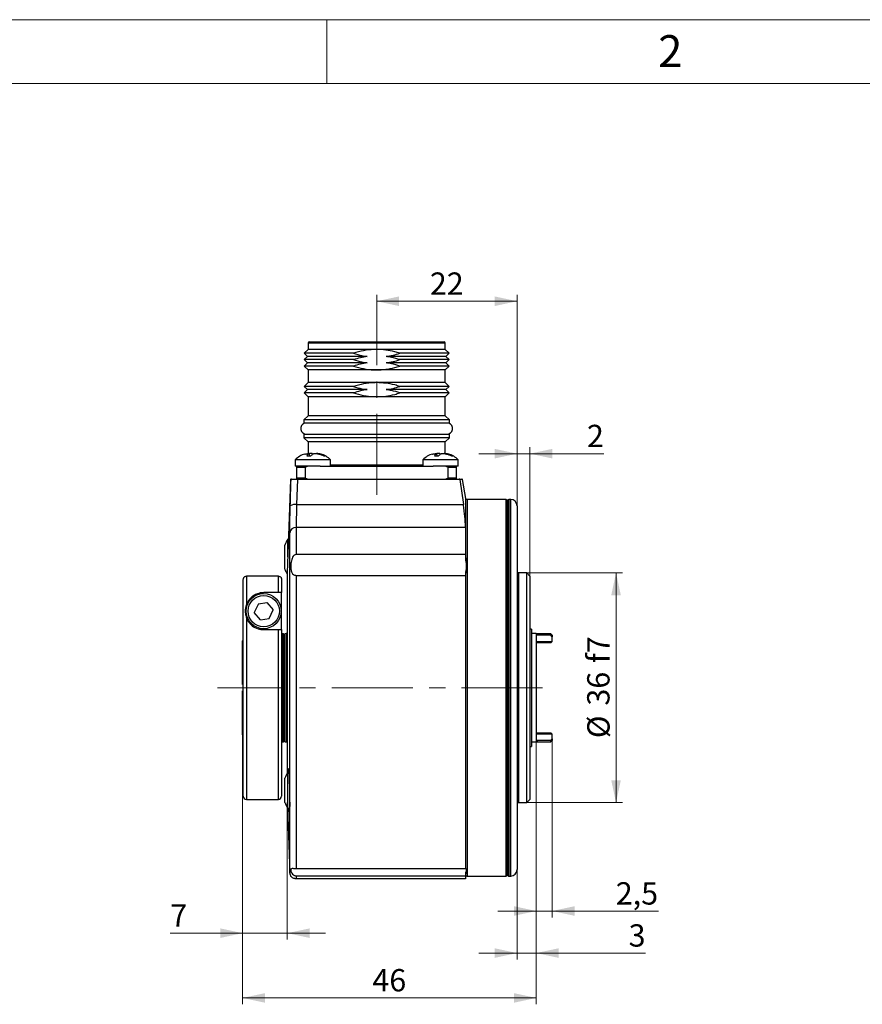
# Model space of a CAD drawing. Units: millimetres. Extents: x 0 to 432, y 0 to 279.
# Drawn here: x 168 to 300, y 125 to 279 of the extents above; entities that cross this region are included whole.
import ezdxf

# ---------------------------------------------------------------- set-up
doc = ezdxf.new("R2010")
doc.units = ezdxf.units.MM
doc.linetypes.add('CENTERX2', pattern=[20.32, 12.7, -2.54, 2.54, -2.54])
doc.styles.add('SLDTEXTSTYLE0', font='TXT', dxfattribs={"width": 0.605})
doc.styles.add('SLDTEXTSTYLE2', font='TXT', dxfattribs={"width": 0.75})
doc.dimstyles.new('SLDDIMSTYLE0', dxfattribs={"dimtxt": 3.5, "dimasz": 3.5, "dimexe": 0, "dimexo": 0.0625, "dimgap": 0.875, "dimtad": 1, "dimdec": 1, "dimrnd": 1e-09, "dimzin": 12, "dimdsep": 46, "dimtxsty": 'SLDTEXTSTYLE0', "dimsah": 1, "dimcen": 0.09, "dimadec": 0, "dimazin": 3, "dimtfac": 1, "dimtdec": 1, "dimtofl": 0, "dimtmove": 0, "dimatfit": 3, "dimfxl": 0, "dimfrac": 2, "dimtolj": 1, "dimtzin": 12, "dimarcsym": 0})
doc.dimstyles.new('SLDDIMSTYLE1', dxfattribs={"dimtxt": 3.5, "dimasz": 3.5, "dimexe": 0, "dimexo": 0.0625, "dimgap": 0.875, "dimtad": 1, "dimdec": 1, "dimrnd": 1e-09, "dimzin": 12, "dimdsep": 46, "dimtxsty": 'SLDTEXTSTYLE0', "dimsah": 1, "dimcen": 0.09, "dimadec": 0, "dimazin": 3, "dimtfac": 1, "dimtdec": 1, "dimtmove": 0, "dimatfit": 0, "dimfxl": 0, "dimfrac": 2, "dimtolj": 1, "dimtzin": 12, "dimarcsym": 0})
doc.dimstyles.new('SLDDIMSTYLE2', dxfattribs={"dimtxt": 3.5, "dimasz": 3.5, "dimexe": 0, "dimexo": 0.0625, "dimgap": 0.875, "dimtad": 1, "dimdec": 1, "dimrnd": 1e-09, "dimzin": 12, "dimdsep": 46, "dimtxsty": 'SLDTEXTSTYLE0', "dimsah": 1, "dimcen": 0.09, "dimadec": 0, "dimazin": 3, "dimtfac": 1, "dimtdec": 1, "dimtofl": 0, "dimtmove": 0, "dimatfit": 3, "dimfxl": 0, "dimfrac": 2, "dimtolj": 1, "dimarcsym": 0})

# ---------------------------------------------------------------- blocks, each defined once
blk = doc.blocks.new('_D')
at = {"color": 7, "linetype": 'Continuous', "lineweight": 18}
for p, q in [((202.71, 167.37), (202.71, 125.14)), ((248.71, 166.24), (248.71, 125.14)), ((248.71, 126.14), (202.71, 126.14))]:
    blk.add_line(p, q, dxfattribs=at)
for points in [[(202.71, 126.14), (206.21, 125.39), (206.21, 126.89)], [(248.71, 126.14), (245.21, 126.89), (245.21, 125.39)]]:
    blk.add_solid(points, dxfattribs=at)
at = {"color": 7, "linetype": 'Continuous', "lineweight": 18, "insert": (223.04, 130.66), "char_height": 3.5, "attachment_point": 1, "style": 'SLDTEXTSTYLE0'}
blk.add_mtext('46', dxfattribs=at)
blk = doc.blocks.new('_D_1')
at = {"color": 7, "linetype": 'Continuous', "lineweight": 18}
for p, q in [((202.71, 167.37), (202.71, 135.29)), ((209.71, 156.74), (209.71, 135.29)), ((202.71, 136.29), (191.38, 136.29)), ((209.71, 136.29), (202.71, 136.29)), ((209.71, 136.29), (215.71, 136.29))]:
    blk.add_line(p, q, dxfattribs=at)
for points in [[(202.71, 136.29), (199.21, 137.04), (199.21, 135.54)], [(209.71, 136.29), (213.21, 135.54), (213.21, 137.04)]]:
    blk.add_solid(points, dxfattribs=at)
at = {"color": 7, "linetype": 'Continuous', "lineweight": 18, "insert": (191.38, 140.8), "char_height": 3.5, "attachment_point": 1, "style": 'SLDTEXTSTYLE0'}
blk.add_mtext('7', dxfattribs=at)
blk = doc.blocks.new('_D_2')
at = {"color": 7, "linetype": 'Continuous', "lineweight": 18}
for p, q in [((245.71, 211.41), (239.71, 211.41)), ((245.71, 203.24), (245.71, 212.41)), ((245.71, 211.41), (247.71, 211.41)), ((247.71, 192.24), (247.71, 212.41)), ((247.71, 211.41), (259.32, 211.41))]:
    blk.add_line(p, q, dxfattribs=at)
for points in [[(245.71, 211.41), (242.21, 212.16), (242.21, 210.66)], [(247.71, 211.41), (251.21, 210.66), (251.21, 212.16)]]:
    blk.add_solid(points, dxfattribs=at)
at = {"color": 7, "linetype": 'Continuous', "lineweight": 18, "insert": (256.65, 215.93), "char_height": 3.5, "attachment_point": 1, "style": 'SLDTEXTSTYLE0'}
blk.add_mtext('2', dxfattribs=at)
blk = doc.blocks.new('_D_3')
at = {"color": 7, "linetype": 'Continuous', "lineweight": 18}
for p, q in [((248.71, 166.24), (248.71, 138.76)), ((251.21, 166.49), (251.21, 138.76)), ((248.71, 139.76), (242.71, 139.76)), ((251.21, 139.76), (248.71, 139.76)), ((251.21, 139.76), (267.86, 139.76))]:
    blk.add_line(p, q, dxfattribs=at)
for points in [[(248.71, 139.76), (245.21, 140.51), (245.21, 139.01)], [(251.21, 139.76), (254.71, 139.01), (254.71, 140.51)]]:
    blk.add_solid(points, dxfattribs=at)
at = {"color": 7, "linetype": 'Continuous', "lineweight": 18, "insert": (261.17, 144.27), "char_height": 3.5, "attachment_point": 1, "style": 'SLDTEXTSTYLE0'}
blk.add_mtext('2,5', dxfattribs=at)
blk = doc.blocks.new('_D_4')
at = {"color": 7, "linetype": 'Continuous', "lineweight": 18}
for p, q in [((248.71, 166.24), (248.71, 132.17)), ((245.71, 146.24), (245.71, 132.17)), ((245.71, 133.17), (239.71, 133.17)), ((248.71, 133.17), (245.71, 133.17)), ((248.71, 133.17), (265.85, 133.17))]:
    blk.add_line(p, q, dxfattribs=at)
for points in [[(245.71, 133.17), (242.21, 133.92), (242.21, 132.42)], [(248.71, 133.17), (252.21, 132.42), (252.21, 133.92)]]:
    blk.add_solid(points, dxfattribs=at)
at = {"color": 7, "linetype": 'Continuous', "lineweight": 18, "insert": (263.18, 137.68), "char_height": 3.5, "attachment_point": 1, "style": 'SLDTEXTSTYLE0'}
blk.add_mtext('3', dxfattribs=at)
blk = doc.blocks.new('_D_5')
at = {"color": 7, "linetype": 'Continuous', "lineweight": 18}
for p, q in [((247.21, 192.74), (262.21, 192.74)), ((261.21, 192.74), (261.21, 156.74)), ((247.21, 156.74), (262.21, 156.74))]:
    blk.add_line(p, q, dxfattribs=at)
for points in [[(261.21, 192.74), (260.46, 189.24), (261.96, 189.24)], [(261.21, 156.74), (261.96, 160.24), (260.46, 160.24)]]:
    blk.add_solid(points, dxfattribs=at)
at = {"color": 7, "linetype": 'Continuous', "lineweight": 18, "char_height": 3.5, "attachment_point": 1, "rotation": 90, "style": 'SLDTEXTSTYLE0'}
for s, insert in [('f7', (256.69, 178.6)), ('36', (256.69, 171.94)), ('%%c', (256.7, 166.84))]:
    blk.add_mtext(s, dxfattribs=dict(at, insert=insert))
blk = doc.blocks.new('_D_6')
at = {"color": 7, "linetype": 'Continuous', "lineweight": 18}
for p, q in [((223.71, 230.94), (223.71, 236.29)), ((245.71, 203.24), (245.71, 236.29)), ((223.71, 235.29), (245.71, 235.29))]:
    blk.add_line(p, q, dxfattribs=at)
for points in [[(223.71, 235.29), (227.21, 234.54), (227.21, 236.04)], [(245.71, 235.29), (242.21, 236.04), (242.21, 234.54)]]:
    blk.add_solid(points, dxfattribs=at)
at = {"color": 7, "linetype": 'Continuous', "lineweight": 18, "insert": (232.04, 239.8), "char_height": 3.5, "attachment_point": 1, "style": 'SLDTEXTSTYLE0'}
blk.add_mtext('22', dxfattribs=at)

msp = doc.modelspace()

# ---------------------------------------------------------------- linework, layer by layer
at = {"color": 7, "linetype": 'Continuous', "lineweight": 18}
for p, q in [((0, 279.4), (431.8, 279.4)), ((215.9, 269.4), (215.9, 279.4)), ((421.8, 269.4), (10, 269.4))]:
    msp.add_line(p, q, dxfattribs=at)
at = {"color": 7, "linetype": 'CENTERX2', "lineweight": 18}
for p, q in [((223.71, 204.94), (223.71, 230.94)), ((249.71, 174.74), (198.77, 174.74))]:
    msp.add_line(p, q, dxfattribs=at)
at = {"color": 7, "linetype": 'Continuous', "lineweight": 25}
for p, q in [((212.96, 228.74), (212.96, 227.74)), ((234.46, 228.74), (212.96, 228.74)), ((213.16, 228.94), (234.26, 228.94)), ((234.46, 227.74), (234.46, 228.74)), ((212.96, 227.74), (212.36, 227.14)), ((212.36, 227.14), (212.86, 226.64)), ((220.07, 227.14), (212.36, 227.14)), ((223.71, 227.74), (212.96, 227.74)), ((234.46, 227.74), (223.71, 227.74)), ((235.06, 227.14), (227.35, 227.14)), ((235.06, 227.14), (234.46, 227.74)), ((234.56, 226.64), (235.06, 227.14)), ((212.86, 226.64), (212.36, 226.14)), ((212.36, 226.14), (212.86, 225.64)), ((220.07, 226.14), (212.36, 226.14)), ((212.86, 225.64), (212.36, 225.14)), ((222.24, 226.64), (212.86, 226.64)), ((222.24, 225.64), (212.86, 225.64)), ((234.56, 226.64), (225.18, 226.64)), ((234.56, 225.64), (225.18, 225.64)), ((235.06, 226.14), (227.35, 226.14)), ((235.06, 226.14), (234.56, 226.64)), ((234.56, 225.64), (235.06, 226.14)), ((235.06, 225.14), (234.56, 225.64)), ((212.36, 225.14), (212.96, 224.54)), ((220.07, 225.14), (212.36, 225.14)), ((212.96, 224.54), (212.96, 222.54)), ((223.71, 224.54), (212.96, 224.54)), ((234.46, 224.54), (223.71, 224.54)), ((235.06, 225.14), (227.35, 225.14)), ((234.46, 224.54), (235.06, 225.14)), ((234.46, 222.54), (234.46, 224.54)), ((212.96, 222.54), (212.36, 221.94)), ((223.71, 222.54), (212.96, 222.54)), ((234.46, 222.54), (223.71, 222.54)), ((235.06, 221.94), (234.46, 222.54)), ((212.36, 221.94), (212.86, 221.44)), ((220.07, 221.94), (212.36, 221.94)), ((212.86, 221.44), (212.36, 220.94)), ((212.36, 220.94), (212.96, 220.34)), ((220.07, 220.94), (212.36, 220.94)), ((222.24, 221.44), (212.86, 221.44)), ((234.56, 221.44), (225.18, 221.44)), ((235.06, 221.94), (227.35, 221.94)), ((235.06, 220.94), (227.35, 220.94)), ((234.46, 220.34), (235.06, 220.94)), ((234.56, 221.44), (235.06, 221.94)), ((235.06, 220.94), (234.56, 221.44)), ((212.96, 220.34), (212.96, 217.34)), ((223.71, 220.34), (212.96, 220.34)), ((234.46, 220.34), (223.71, 220.34)), ((234.46, 217.34), (234.46, 220.34)), ((212.96, 217.34), (212.31, 216.69)), ((212.31, 216.69), (212.31, 216.19)), ((235.11, 216.69), (212.31, 216.69)), ((235.11, 216.19), (212.31, 216.19)), ((234.46, 217.34), (212.96, 217.34)), ((235.11, 216.69), (234.46, 217.34)), ((235.11, 216.19), (235.11, 216.69)), ((212.71, 214.44), (234.71, 214.44)), ((214.11, 214.44), (214.11, 214.39)), ((233.31, 214.39), (233.31, 214.44)), ((212.31, 214.39), (212.31, 213.89)), ((235.11, 214.39), (212.31, 214.39)), ((212.31, 213.89), (212.96, 213.24)), ((235.11, 213.89), (212.31, 213.89)), ((212.96, 213.24), (212.96, 211.42)), ((234.46, 213.24), (212.96, 213.24)), ((234.46, 213.24), (235.11, 213.89)), ((234.46, 211.42), (234.46, 213.24)), ((235.11, 213.89), (235.11, 214.39)), ((213.17, 211.06), (213.11, 211.42)), ((213.19, 211.06), (213.13, 211.43)), ((213.16, 211.23), (213.17, 211.42)), ((233.17, 211.06), (233.11, 211.42)), ((233.19, 211.06), (233.13, 211.43)), ((233.16, 211.23), (233.17, 211.42)), ((210.96, 210.44), (210.96, 209.44)), ((216.46, 210.44), (210.96, 210.44)), ((212.78, 211.06), (213.42, 211.06)), ((215.44, 211.06), (215.65, 211.06)), ((216.46, 209.44), (216.46, 210.44)), ((230.96, 210.44), (230.96, 209.44)), ((232.84, 210.44), (230.96, 210.44)), ((232.78, 211.06), (233.42, 211.06)), ((236.46, 210.44), (232.84, 210.44)), ((235.44, 211.06), (235.65, 211.06)), ((236.46, 209.44), (236.46, 210.44)), ((214.86, 209.44), (210.96, 209.44)), ((212.56, 209.24), (211.21, 209.24)), ((211.21, 207.64), (211.21, 209.24)), ((212.56, 207.64), (212.56, 209.24)), ((214.86, 209.44), (232.57, 209.44)), ((216.46, 209.64), (230.96, 209.64)), ((232.84, 209.44), (232.57, 209.44)), ((236.46, 209.44), (232.84, 209.44)), ((234.86, 209.24), (234.86, 207.64)), ((236.21, 209.24), (234.86, 209.24)), ((236.21, 207.64), (236.21, 209.24)), ((210.22, 207.34), (209.71, 192.74)), ((211.29, 207.36), (211.17, 203.45)), ((211.21, 207.64), (212.56, 207.64)), ((211.29, 207.44), (211.21, 207.44)), ((211.29, 207.36), (211.29, 207.44)), ((211.29, 207.44), (236.64, 207.44)), ((236.74, 207.36), (211.29, 207.36)), ((234.86, 207.64), (236.21, 207.64)), ((236.74, 207.35), (236.74, 207.36)), ((236.74, 207.35), (237.3, 203.45)), ((236.79, 207.35), (236.74, 207.35)), ((237.04, 207.35), (236.79, 207.35)), ((237.68, 204.4), (237.16, 207.35)), ((237.68, 194.62), (237.68, 204.4)), ((244.01, 204.24), (237.88, 204.24)), ((237.88, 204.24), (237.88, 145.24)), ((244.21, 204.04), (244.01, 204.24)), ((244.01, 145.24), (244.01, 204.24)), ((244.21, 204.04), (244.21, 145.44)), ((244.21, 179.82), (244.21, 204.04)), ((244.71, 204.24), (244.41, 204.24)), ((244.41, 204.24), (244.41, 179.86)), ((244.71, 179.86), (244.71, 204.24)), ((211.17, 203.45), (237.3, 203.45)), ((245.71, 203.24), (245.71, 179.68)), ((210.1, 145.7), (210.1, 199.03)), ((211.1, 199.84), (211.1, 195.6)), ((237.62, 199.84), (211.1, 199.84)), ((237.62, 199.84), (237.62, 195.6)), ((209.9, 198.01), (209.8, 198.01)), ((209.8, 197.85), (209.8, 198.01)), ((209.8, 195.27), (209.8, 197.85)), ((209.31, 196.99), (209.31, 197.1)), ((209.31, 193.33), (209.31, 196.99)), ((237.62, 195.6), (211.1, 195.6)), ((237.62, 195.6), (237.68, 194.62)), ((237.68, 192.96), (237.62, 192.34)), ((237.68, 146.38), (237.68, 192.96)), ((202.81, 157.74), (202.81, 191.72)), ((203.31, 192.22), (203.31, 187.79)), ((208.31, 192.22), (203.31, 192.22)), ((208.31, 189.64), (208.31, 192.22)), ((208.81, 191.72), (208.81, 189.64)), ((209.71, 192.74), (209.71, 161.33)), ((211.1, 192.34), (211.1, 146.38)), ((211.1, 192.34), (237.62, 192.34)), ((237.62, 192.34), (237.62, 146.38)), ((247.21, 192.74), (245.91, 192.74)), ((245.91, 192.74), (245.91, 177.86)), ((247.71, 192.24), (247.21, 192.74)), ((247.21, 156.74), (247.21, 192.74)), ((247.71, 192.24), (247.71, 157.24)), ((208.31, 189.64), (206.01, 189.64)), ((208.81, 183.84), (208.81, 189.64)), ((205.17, 187.88), (204.53, 186.52)), ((205.17, 187.88), (206.5, 188.07)), ((206.5, 188.07), (207.5, 186.95)), ((206.85, 185.6), (207.5, 186.95)), ((203.31, 185.68), (203.31, 157.24)), ((205.53, 185.4), (204.53, 186.52)), ((205.53, 185.4), (206.85, 185.6)), ((206.01, 183.84), (208.31, 183.84)), ((208.31, 157.24), (208.31, 183.84)), ((208.81, 183.84), (208.81, 157.74)), ((247.97, 183.94), (247.71, 183.94)), ((247.97, 183.94), (247.97, 165.53)), ((202.71, 182.1), (202.81, 182.14)), ((202.71, 175.24), (202.71, 182.1)), ((209.01, 183.2), (209.01, 166.27)), ((209.11, 183.2), (209.01, 183.2)), ((209.11, 166.27), (209.11, 183.2)), ((209.11, 183.2), (209.31, 183)), ((209.51, 183.24), (209.31, 183.18)), ((209.31, 166.29), (209.31, 183.18)), ((209.71, 183.24), (209.51, 183.24)), ((209.51, 183.24), (209.51, 166.24)), ((248.71, 183.24), (247.97, 183.24)), ((248.85, 183.19), (248.71, 183.24)), ((248.71, 183.24), (248.71, 183)), ((248.71, 183), (248.71, 166.47)), ((251.01, 183.19), (248.85, 183.19)), ((248.85, 183.19), (248.85, 182.95)), ((251.01, 182.95), (248.85, 182.95)), ((251.21, 182.99), (251.01, 183.19)), ((251.01, 182.95), (251.01, 183.19)), ((251.21, 182.74), (251.01, 182.95)), ((251.21, 182.99), (251.21, 182.74)), ((251.21, 181.99), (251.21, 182.74)), ((248.71, 181.99), (251.21, 181.99)), ((251.01, 181.79), (248.71, 181.79)), ((251.01, 181.79), (251.21, 181.99)), ((244.21, 145.44), (244.21, 179.82)), ((244.41, 179.86), (244.41, 145.24)), ((244.71, 145.24), (244.71, 179.86)), ((245.71, 179.68), (245.71, 146.24)), ((245.91, 177.86), (245.91, 156.74)), ((202.81, 175.24), (202.71, 175.24)), ((202.71, 167.37), (202.71, 174.24)), ((202.71, 174.24), (202.81, 174.24)), ((202.81, 167.33), (202.71, 167.37)), ((248.71, 167.69), (251.01, 167.69)), ((251.21, 167.49), (248.71, 167.49)), ((251.01, 167.69), (251.21, 167.49)), ((251.01, 166.53), (251.21, 166.73)), ((251.21, 166.73), (251.21, 167.49)), ((251.21, 166.73), (251.21, 166.49)), ((209.01, 166.27), (209.11, 166.27)), ((209.31, 166.47), (209.11, 166.27)), ((209.31, 166.29), (209.51, 166.24)), ((209.51, 166.24), (209.71, 166.24)), ((247.71, 165.53), (247.97, 165.53)), ((247.97, 166.24), (248.71, 166.24)), ((248.71, 166.47), (248.71, 166.24)), ((248.71, 166.24), (248.85, 166.29)), ((248.85, 166.53), (248.85, 166.29)), ((248.85, 166.53), (251.01, 166.53)), ((248.85, 166.29), (251.01, 166.29)), ((251.01, 166.29), (251.01, 166.53)), ((251.01, 166.29), (251.21, 166.49)), ((209.31, 156.78), (209.31, 160.55)), ((209.95, 161.47), (209.8, 161.47)), ((209.8, 155.87), (209.8, 161.47)), ((203.31, 157.24), (208.31, 157.24)), ((209.74, 155.96), (210.1, 145.7)), ((209.8, 155.87), (210.07, 155.87)), ((245.91, 156.74), (247.21, 156.74)), ((247.21, 156.74), (247.71, 157.24)), ((237.62, 146.38), (211.1, 146.38)), ((211.1, 145.28), (211.1, 144.81)), ((211.1, 145.28), (237.62, 145.28)), ((237.68, 145.82), (237.62, 145.28)), ((237.62, 145.28), (237.62, 144.81)), ((237.62, 144.81), (237.68, 145.09)), ((237.68, 145.09), (237.68, 145.82)), ((237.88, 145.24), (244.01, 145.24)), ((244.01, 145.24), (244.21, 145.44)), ((244.41, 145.24), (244.71, 145.24)), ((237.62, 144.81), (211.1, 144.81))]:
    msp.add_line(p, q, dxfattribs=at)
at = {"color": 7, "linetype": 'Continuous', "lineweight": 25, "flags": 128}
for points in [[(248.85, 182.95), (248.75, 182.98), (248.71, 183)], [(248.71, 166.47), (248.75, 166.49), (248.85, 166.53)]]:
    msp.add_lwpolyline(points, dxfattribs=at)
at = {"color": 7, "linetype": 'Continuous', "lineweight": 25}
for radius in [2.75, 2.45]:
    msp.add_circle((206.01, 186.74), radius, dxfattribs=at)
for centre, radius, start, end in [((213.16, 228.74), 0.2, 90, 180), ((234.26, 228.74), 0.2, 0, 90), ((212.71, 215.34), 0.9, 109.1881, 270), ((234.71, 215.34), 0.9, 270, 70.8119), ((213.2, 208.44), 3, 104.2525, 138.1897), ((214.23, 208.44), 3, 41.8103, 76.1148), ((233.2, 208.44), 3, 104.2525, 138.1897), ((234.23, 208.44), 3, 41.8103, 76.1148), ((210.32, 207.34), 0.1, 90, 175.5166), ((210.39, 207.34), 0.1, 90.0019, 178.1208), ((237.06, 207.34), 0.1, 10.023, 90), ((237.88, 204.44), 0.2, 190, 270), ((244.41, 204.04), 0.2, 90, 180), ((244.71, 203.24), 1, 360, 90), ((210.92, 202.27), 1.2, 77.6147, 127.9807), ((211.03, 198.9), 0.936, 85.6209, 172.251), ((213.94, 195.21), 5, 145.9442, 157.85), ((213.94, 195.21), 5, 202.15, 212.1993), ((245.91, 192.94), 0.2, 180, 270), ((213.94, 158.67), 5, 145.9442, 157.85), ((203.31, 157.74), 0.5, 180, 270), ((208.31, 157.74), 0.5, 270, 0), ((213.94, 158.67), 5, 202.15, 214.0558), ((245.91, 156.54), 0.2, 90, 180), ((211.1, 145.74), 1, 182, 213.9494), ((237.88, 145.04), 0.2, 90, 136.6005), ((244.41, 145.44), 0.2, 180, 270), ((244.71, 146.24), 1, 270, 0)]:
    msp.add_arc(centre, radius, start, end, dxfattribs=at)
for points, knots in [([(223.71, 227.74), (223.56, 227.73), (222.88, 227.72), (221.64, 227.58), (220.6, 227.29), (220.07, 227.14)], [0, 0, 0, 0, 0.120803, 0.556181, 1, 1, 1, 1]), ([(220.07, 227.14), (220.51, 227.01), (221.23, 226.79), (221.96, 226.68), (222.24, 226.64)], [0, 0, 0, 0, 0.617618, 1, 1, 1, 1]), ([(227.35, 227.14), (227.08, 227.22), (226.36, 227.44), (225.14, 227.68), (224.19, 227.72), (223.71, 227.74)], [0, 0, 0, 0, 0.230458, 0.612328, 1, 1, 1, 1]), ([(225.18, 226.64), (225.55, 226.7), (226.28, 226.81), (227, 227.03), (227.35, 227.14)], [0, 0, 0, 0, 0.497978, 1, 1, 1, 1]), ([(222.24, 226.64), (221.88, 226.58), (221.14, 226.46), (220.43, 226.24), (220.07, 226.14)], [0, 0, 0, 0, 0.497978, 1, 1, 1, 1]), ([(220.07, 226.14), (220.51, 226.01), (221.23, 225.79), (221.96, 225.68), (222.24, 225.64)], [0, 0, 0, 0, 0.617618, 1, 1, 1, 1]), ([(222.24, 225.64), (221.88, 225.58), (221.14, 225.46), (220.43, 225.24), (220.07, 225.14)], [0, 0, 0, 0, 0.497978, 1, 1, 1, 1]), ([(227.35, 226.14), (226.91, 226.27), (226.2, 226.48), (225.46, 226.59), (225.18, 226.64)], [0, 0, 0, 0, 0.617618, 1, 1, 1, 1]), ([(225.18, 225.64), (225.55, 225.7), (226.28, 225.81), (227, 226.03), (227.35, 226.14)], [0, 0, 0, 0, 0.497978, 1, 1, 1, 1]), ([(227.35, 225.14), (226.91, 225.27), (226.2, 225.48), (225.46, 225.59), (225.18, 225.64)], [0, 0, 0, 0, 0.617618, 1, 1, 1, 1]), ([(220.07, 225.14), (220.59, 224.99), (221.63, 224.69), (222.87, 224.55), (223.56, 224.54), (223.71, 224.54)], [0, 0, 0, 0, 0.435796, 0.879196, 1, 1, 1, 1]), ([(223.71, 224.54), (224.18, 224.55), (225.13, 224.59), (226.35, 224.83), (227.08, 225.05), (227.35, 225.14)], [0, 0, 0, 0, 0.3816726, 0.7695427, 1, 1, 1, 1]), ([(223.71, 222.54), (223.56, 222.53), (222.88, 222.52), (221.64, 222.38), (220.6, 222.09), (220.07, 221.94)], [0, 0, 0, 0, 0.120803, 0.556181, 1, 1, 1, 1]), ([(227.35, 221.94), (227.08, 222.02), (226.36, 222.24), (225.14, 222.48), (224.19, 222.52), (223.71, 222.54)], [0, 0, 0, 0, 0.230458, 0.612328, 1, 1, 1, 1]), ([(220.07, 221.94), (220.51, 221.81), (221.23, 221.59), (221.96, 221.48), (222.24, 221.44)], [0, 0, 0, 0, 0.617618, 1, 1, 1, 1]), ([(222.24, 221.44), (221.88, 221.38), (221.14, 221.26), (220.43, 221.04), (220.07, 220.94)], [0, 0, 0, 0, 0.497978, 1, 1, 1, 1]), ([(220.07, 220.94), (220.59, 220.79), (221.63, 220.49), (222.87, 220.35), (223.56, 220.34), (223.71, 220.34)], [0, 0, 0, 0, 0.435796, 0.879196, 1, 1, 1, 1]), ([(223.71, 220.34), (224.18, 220.35), (225.13, 220.39), (226.35, 220.63), (227.08, 220.85), (227.35, 220.94)], [0, 0, 0, 0, 0.381673, 0.769543, 1, 1, 1, 1]), ([(225.18, 221.44), (225.55, 221.5), (226.28, 221.61), (227, 221.83), (227.35, 221.94)], [0, 0, 0, 0, 0.497978, 1, 1, 1, 1]), ([(227.35, 220.94), (226.91, 221.07), (226.2, 221.28), (225.46, 221.39), (225.18, 221.44)], [0, 0, 0, 0, 0.617618, 1, 1, 1, 1]), ([(212.46, 211.32), (212.51, 211.34), (212.65, 211.4), (212.81, 211.41), (212.92, 211.42)], [0, 0, 0, 0, 0.31319, 1, 1, 1, 1]), ([(213.11, 211.42), (213.03, 211.38), (212.91, 211.32), (212.82, 211.13), (212.78, 211.06)], [0, 0, 0, 0, 0.628403, 1, 1, 1, 1]), ([(212.92, 211.42), (212.95, 211.42), (213.02, 211.43), (213.09, 211.43), (213.11, 211.43), (213.12, 211.43)], [0, 0, 0, 0, 0.333597, 0.667922, 1, 1, 1, 1]), ([(213.12, 211.43), (213.13, 211.43), (213.13, 211.43), (213.12, 211.42), (213.11, 211.42)], [0, 0, 0, 0, 0.369686, 1, 1, 1, 1]), ([(213.56, 211.42), (213.54, 211.42), (213.51, 211.43), (213.43, 211.43), (213.34, 211.43), (213.25, 211.43), (213.19, 211.42), (213.17, 211.42)], [0, 0, 0, 0, 0.218069, 0.436614, 0.653691, 0.870289, 1, 1, 1, 1]), ([(213.42, 211.06), (213.53, 211.19), (213.69, 211.36), (213.83, 211.41), (213.87, 211.42)], [0, 0, 0, 0, 0.733933, 1, 1, 1, 1]), ([(213.71, 211.34), (213.7, 211.35), (213.64, 211.41), (213.59, 211.42), (213.56, 211.42)], [0, 0, 0, 0, 0.2477183, 1, 1, 1, 1]), ([(213.87, 211.42), (213.88, 211.42), (213.91, 211.43), (213.99, 211.43), (214.09, 211.43), (214.18, 211.43), (214.23, 211.42), (214.25, 211.42)], [0, 0, 0, 0, 0.2180691, 0.4366143, 0.653691, 0.870289, 1, 1, 1, 1]), ([(214.25, 211.42), (214.51, 211.38), (214.92, 211.32), (215.3, 211.13), (215.44, 211.06)], [0, 0, 0, 0, 0.628403, 1, 1, 1, 1]), ([(214.5, 211.42), (214.47, 211.42), (214.41, 211.43), (214.34, 211.43), (214.3, 211.43), (214.3, 211.43), (214.3, 211.43)], [0, 0, 0, 0, 0.274573, 0.549745, 0.823069, 1, 1, 1, 1]), ([(215.65, 211.06), (215.38, 211.19), (215.01, 211.36), (214.61, 211.41), (214.5, 211.42)], [0, 0, 0, 0, 0.733933, 1, 1, 1, 1]), ([(232.46, 211.32), (232.51, 211.34), (232.65, 211.4), (232.81, 211.41), (232.92, 211.42)], [0, 0, 0, 0, 0.31319, 1, 1, 1, 1]), ([(233.11, 211.42), (233.03, 211.38), (232.91, 211.32), (232.82, 211.13), (232.78, 211.06)], [0, 0, 0, 0, 0.628403, 1, 1, 1, 1]), ([(232.92, 211.42), (232.95, 211.42), (233.02, 211.43), (233.09, 211.43), (233.11, 211.43), (233.12, 211.43)], [0, 0, 0, 0, 0.333597, 0.667922, 1, 1, 1, 1]), ([(233.12, 211.43), (233.13, 211.43), (233.13, 211.43), (233.12, 211.42), (233.11, 211.42)], [0, 0, 0, 0, 0.369686, 1, 1, 1, 1]), ([(233.56, 211.42), (233.54, 211.42), (233.51, 211.43), (233.43, 211.43), (233.34, 211.43), (233.25, 211.43), (233.19, 211.42), (233.17, 211.42)], [0, 0, 0, 0, 0.218069, 0.436614, 0.653691, 0.870289, 1, 1, 1, 1]), ([(233.42, 211.06), (233.53, 211.19), (233.69, 211.36), (233.83, 211.41), (233.87, 211.42)], [0, 0, 0, 0, 0.733933, 1, 1, 1, 1]), ([(233.71, 211.34), (233.7, 211.35), (233.64, 211.41), (233.59, 211.42), (233.56, 211.42)], [0, 0, 0, 0, 0.247718, 1, 1, 1, 1]), ([(233.87, 211.42), (233.88, 211.42), (233.91, 211.43), (233.99, 211.43), (234.09, 211.43), (234.18, 211.43), (234.23, 211.42), (234.25, 211.42)], [0, 0, 0, 0, 0.2180691, 0.4366143, 0.653691, 0.870289, 1, 1, 1, 1]), ([(234.25, 211.42), (234.51, 211.38), (234.92, 211.32), (235.3, 211.13), (235.44, 211.06)], [0, 0, 0, 0, 0.628403, 1, 1, 1, 1]), ([(234.5, 211.42), (234.47, 211.42), (234.41, 211.43), (234.34, 211.43), (234.3, 211.43), (234.3, 211.43), (234.3, 211.43)], [0, 0, 0, 0, 0.274573, 0.549745, 0.823069, 1, 1, 1, 1]), ([(235.65, 211.06), (235.38, 211.19), (235.01, 211.36), (234.61, 211.41), (234.5, 211.42)], [0, 0, 0, 0, 0.7339327, 1, 1, 1, 1]), ([(211.21, 209.24), (211.21, 209.25), (211.21, 209.27), (211.21, 209.32), (211.21, 209.37), (211.21, 209.42), (211.21, 209.43), (211.21, 209.44), (211.21, 209.44)], [0, 0, 0, 0, 0.081465, 0.194915, 0.357047, 0.590833, 0.929322, 1, 1, 1, 1]), ([(212.56, 209.24), (212.56, 209.25), (212.57, 209.27), (212.58, 209.32), (212.63, 209.37), (212.72, 209.42), (212.8, 209.43), (212.86, 209.44), (212.87, 209.44)], [0, 0, 0, 0, 0.081465, 0.194915, 0.357047, 0.590833, 0.929322, 1, 1, 1, 1]), ([(234.56, 209.44), (234.6, 209.43), (234.67, 209.43), (234.76, 209.39), (234.82, 209.34), (234.85, 209.3), (234.86, 209.26), (234.86, 209.24), (234.86, 209.24)], [0, 0, 0, 0, 0.281589, 0.544695, 0.727709, 0.865774, 0.938201, 1, 1, 1, 1]), ([(236.21, 209.24), (236.21, 209.25), (236.21, 209.27), (236.21, 209.32), (236.21, 209.37), (236.21, 209.42), (236.21, 209.43), (236.21, 209.44), (236.21, 209.44)], [0, 0, 0, 0, 0.081465, 0.194915, 0.357047, 0.590833, 0.929322, 1, 1, 1, 1]), ([(210.17, 203.22), (210.19, 203.86), (210.23, 205.24), (210.27, 206.61), (210.29, 207.34)], [0, 0, 0, 0, 0.468687, 1, 1, 1, 1]), ([(210.29, 207.34), (210.29, 207.34), (210.29, 207.34), (210.27, 207.34), (210.23, 207.34), (210.24, 207.34), (210.24, 207.34)], [0, 0, 0, 0, 0.017005, 0.085023, 0.357097, 1, 1, 1, 1]), ([(211.29, 207.36), (211.23, 207.36), (211.06, 207.36), (210.78, 207.36), (210.52, 207.36), (210.33, 207.35), (210.31, 207.34), (210.29, 207.34)], [0, 0, 0, 0, 0.1122156, 0.326612, 0.5483372, 0.7744496, 1, 1, 1, 1]), ([(210.39, 207.44), (210.41, 207.44), (210.43, 207.44), (210.59, 207.44), (210.83, 207.44), (211.08, 207.44), (211.23, 207.44), (211.29, 207.44)], [0, 0, 0, 0, 0.226255, 0.452683, 0.674229, 0.888101, 1, 1, 1, 1]), ([(211.21, 207.44), (211.21, 207.44), (211.21, 207.44), (211.21, 207.48), (211.21, 207.53), (211.21, 207.58), (211.21, 207.62), (211.21, 207.63), (211.21, 207.64)], [0, 0, 0, 0, 0.279181, 0.543344, 0.726789, 0.865149, 0.982151, 1, 1, 1, 1]), ([(212.87, 207.44), (212.83, 207.44), (212.76, 207.44), (212.66, 207.48), (212.6, 207.53), (212.57, 207.58), (212.56, 207.62), (212.56, 207.63), (212.56, 207.64)], [0, 0, 0, 0, 0.279181, 0.543344, 0.726789, 0.865149, 0.982151, 1, 1, 1, 1]), ([(234.86, 207.64), (234.86, 207.63), (234.86, 207.63), (234.86, 207.6), (234.84, 207.56), (234.8, 207.51), (234.71, 207.46), (234.63, 207.44), (234.57, 207.44), (234.56, 207.44)], [0, 0, 0, 0, 0.011662, 0.061873, 0.204225, 0.345412, 0.57429, 0.906645, 1, 1, 1, 1]), ([(236.21, 207.44), (236.21, 207.44), (236.21, 207.44), (236.21, 207.48), (236.21, 207.53), (236.21, 207.58), (236.21, 207.62), (236.21, 207.63), (236.21, 207.64)], [0, 0, 0, 0, 0.2791807, 0.5433437, 0.7267889, 0.8651493, 0.9821514, 1, 1, 1, 1]), ([(236.74, 207.36), (236.73, 207.37), (236.73, 207.39), (236.7, 207.42), (236.68, 207.43), (236.66, 207.44), (236.65, 207.44), (236.64, 207.44)], [0, 0, 0, 0, 0.202073, 0.402593, 0.71574, 0.987512, 1, 1, 1, 1]), ([(236.64, 207.44), (236.76, 207.44), (236.98, 207.44), (237.1, 207.44), (237.06, 207.44), (237.06, 207.44)], [0, 0, 0, 0, 0.499253, 0.998998, 1, 1, 1, 1]), ([(237.16, 207.35), (237.16, 207.35), (237.17, 207.35), (237.14, 207.35), (237.15, 207.35), (237.06, 207.35), (237.04, 207.35)], [0, 0, 0, 0, 0.0021685, 0.1674933, 0.8288302, 1, 1, 1, 1]), ([(210.1, 199.03), (210.1, 199.1), (210.1, 199.4), (210.1, 200.03), (210.12, 200.98), (210.14, 202.05), (210.16, 202.83), (210.17, 203.22)], [0, 0, 0, 0, 0.075268, 0.303201, 0.537734, 0.765567, 1, 1, 1, 1]), ([(211.17, 203.45), (211.16, 203.12), (211.14, 202.45), (211.12, 201.53), (211.1, 200.71), (211.1, 200.16), (211.1, 199.9), (211.1, 199.84)], [0, 0, 0, 0, 0.227891, 0.462387, 0.690263, 0.924757, 1, 1, 1, 1]), ([(237.62, 199.84), (237.62, 200.04), (237.61, 200.44), (237.56, 201.21), (237.47, 202.08), (237.38, 202.85), (237.31, 203.31), (237.3, 203.45)], [0, 0, 0, 0, 0.2236795, 0.453908, 0.6775951, 0.9076405, 1, 1, 1, 1]), ([(211.1, 195.6), (211.05, 195.6), (210.95, 195.59), (210.79, 195.5), (210.6, 195.31), (210.38, 194.87), (210.27, 194.26), (210.25, 193.6), (210.3, 193.11), (210.42, 192.73), (210.58, 192.51), (210.81, 192.39), (210.96, 192.35), (211.06, 192.34), (211.1, 192.34)], [0, 0, 0, 0, 0.029255, 0.058403, 0.107121, 0.193006, 0.373558, 0.531111, 0.693346, 0.780717, 0.900738, 0.938647, 0.976892, 1, 1, 1, 1]), ([(237.68, 194.62), (237.69, 194.51), (237.72, 194.14), (237.77, 193.56), (237.71, 193.15), (237.68, 192.96)], [0, 0, 0, 0, 0.180483, 0.601192, 1, 1, 1, 1]), ([(202.81, 191.72), (202.82, 191.78), (202.83, 191.89), (202.91, 192.04), (203.04, 192.15), (203.18, 192.21), (203.28, 192.22), (203.31, 192.22)], [0, 0, 0, 0, 0.2149501, 0.4299038, 0.6447584, 0.8594188, 1, 1, 1, 1]), ([(208.31, 192.22), (208.37, 192.21), (208.48, 192.2), (208.63, 192.12), (208.74, 191.99), (208.8, 191.85), (208.81, 191.76), (208.81, 191.72)], [0, 0, 0, 0, 0.214443, 0.428883, 0.643411, 0.858126, 1, 1, 1, 1]), ([(206.01, 189.64), (205.91, 189.63), (205.64, 189.62), (205.11, 189.52), (204.57, 189.28), (204.11, 188.94), (203.65, 188.48), (203.44, 188.06), (203.31, 187.79)], [0, 0, 0, 0, 0.069695, 0.188326, 0.379493, 0.540629, 0.702081, 1, 1, 1, 1]), ([(208.81, 189.64), (208.8, 189.64), (208.79, 189.64), (208.68, 189.64), (208.59, 189.64), (208.48, 189.64), (208.39, 189.64), (208.33, 189.64), (208.31, 189.64)], [0, 0, 0, 0, 0.418589, 0.588851, 0.759924, 0.857802, 0.956572, 1, 1, 1, 1]), ([(203.31, 187.79), (203.24, 187.56), (203.1, 187.11), (203.1, 186.39), (203.24, 185.92), (203.31, 185.68)], [0, 0, 0, 0, 0.3406158, 0.6647002, 1, 1, 1, 1]), ([(203.31, 185.68), (203.4, 185.5), (203.6, 185.05), (204.18, 184.42), (205.05, 183.93), (205.71, 183.86), (206.01, 183.84)], [0, 0, 0, 0, 0.195791, 0.47598, 0.757733, 1, 1, 1, 1]), ([(208.31, 183.84), (208.36, 183.84), (208.46, 183.84), (208.6, 183.84), (208.71, 183.84), (208.79, 183.84), (208.81, 183.84), (208.81, 183.84)], [0, 0, 0, 0, 0.175704, 0.351028, 0.536023, 0.746731, 1, 1, 1, 1]), ([(208.81, 183.4), (208.81, 183.38), (208.82, 183.34), (208.85, 183.28), (208.9, 183.23), (208.96, 183.21), (209, 183.2), (209.01, 183.2)], [0, 0, 0, 0, 0.2157136, 0.4314391, 0.6468109, 0.8614031, 1, 1, 1, 1]), ([(209.01, 166.27), (208.99, 166.27), (208.94, 166.26), (208.88, 166.23), (208.84, 166.18), (208.82, 166.12), (208.81, 166.08), (208.81, 166.07)], [0, 0, 0, 0, 0.213664, 0.427315, 0.641346, 0.856167, 1, 1, 1, 1]), ([(209.84, 161.47), (209.84, 161.48), (209.84, 161.65), (209.85, 161.85), (209.87, 162.06), (209.88, 162.12), (209.91, 162.05), (209.93, 161.86), (209.95, 161.54), (209.98, 161.1), (210, 160.58), (210.02, 159.98), (210.04, 159.33), (210.05, 158.66), (210.06, 157.98), (210.07, 157.33), (210.08, 156.74), (210.08, 156.21), (210.07, 155.78), (210.07, 155.46), (210.05, 155.27), (210.04, 155.2), (210.02, 155.27), (210, 155.47), (209.98, 155.68), (209.98, 155.85), (209.97, 155.87)], [0, 0, 0, 0, 0.005764, 0.05074, 0.095645, 0.140472, 0.185474, 0.230222, 0.275337, 0.320403, 0.365185, 0.410129, 0.455058, 0.49986, 0.544875, 0.589632, 0.634635, 0.679484, 0.724373, 0.769357, 0.814123, 0.859142, 0.90392, 0.948876, 0.993789, 1, 1, 1, 1]), ([(211.1, 146.38), (211.05, 146.38), (210.95, 146.38), (210.79, 146.39), (210.6, 146.4), (210.38, 146.41), (210.27, 146.35), (210.25, 146.17), (210.3, 145.93), (210.42, 145.67), (210.58, 145.47), (210.81, 145.34), (210.96, 145.29), (211.06, 145.28), (211.1, 145.28)], [0, 0, 0, 0, 0.029255, 0.058403, 0.107121, 0.193006, 0.373558, 0.531111, 0.693346, 0.780717, 0.900738, 0.938647, 0.976892, 1, 1, 1, 1]), ([(211.1, 144.81), (211.05, 144.81), (210.95, 144.82), (210.79, 144.85), (210.6, 144.91), (210.38, 145.04), (210.28, 145.17), (210.27, 145.18), (210.27, 145.18)], [0, 0, 0, 0, 0.0585196, 0.1168254, 0.2142794, 0.386078, 0.7472433, 1, 1, 1, 1]), ([(237.62, 146.38), (237.63, 146.39), (237.65, 146.41), (237.67, 146.4), (237.68, 146.38)], [0, 0, 0, 0, 0.083235, 1, 1, 1, 1]), ([(237.68, 146.38), (237.69, 146.37), (237.72, 146.32), (237.77, 146.16), (237.71, 145.93), (237.68, 145.82)], [0, 0, 0, 0, 0.180483, 0.601192, 1, 1, 1, 1]), ([(237.68, 145.09), (237.69, 145.11), (237.72, 145.17), (237.73, 145.17), (237.73, 145.17)], [0, 0, 0, 0, 0.361175, 1, 1, 1, 1])]:
    msp.add_open_spline(points, degree=3, knots=knots, dxfattribs=at)

# ---------------------------------------------------------------- texts
at = {"color": 7, "linetype": 'Continuous', "lineweight": 0, "insert": (269.71, 276.98), "char_height": 5, "attachment_point": 2, "style": 'SLDTEXTSTYLE2'}
msp.add_mtext('2', dxfattribs=at)

# ---------------------------------------------------------------- dimensions: what is measured, and where the dimension line sits
at = {"color": 7, "linetype": 'Continuous', "lineweight": 18}
for base, p1, p2, dimstyle, picture, middle in [((245.71, 235.29), (223.71, 230.94), (245.71, 203.24), 'SLDDIMSTYLE0', '_D_6', (234.71, 235.29)), ((247.71, 211.41), (245.71, 203.24), (247.71, 192.24), 'SLDDIMSTYLE1', '_D_2', (257.98, 211.41)), ((202.71, 136.29), (209.71, 156.74), (202.71, 167.37), 'SLDDIMSTYLE1', '_D_1', (192.71, 136.29)), ((202.71, 126.14), (248.71, 166.24), (202.71, 167.37), 'SLDDIMSTYLE0', '_D', (225.71, 126.14))]:
    dim = msp.add_linear_dim(base=base, p1=p1, p2=p2, angle=0, dimstyle=dimstyle, dxfattribs=at)
    dim.commit()
    dim.dimension.update_dxf_attribs({"geometry": picture, "text_midpoint": middle, "dimtype": 160})
dim = msp.add_linear_dim(base=(261.21, 156.74), p1=(247.21, 192.74), p2=(247.21, 156.74), angle=90, text='%%c<>f7', dimstyle='SLDDIMSTYLE2', dxfattribs=at)
dim.commit()
dim.dimension.update_dxf_attribs({"geometry": '_D_5', "text_midpoint": (261.21, 174.74), "dimtype": 160})
for base, p1, p2, picture, middle in [((245.71, 133.17), (248.71, 166.24), (245.71, 146.24), '_D_4', (264.51, 133.17)), ((248.71, 139.76), (251.21, 166.49), (248.71, 166.24), '_D_3', (264.51, 139.76))]:
    dim = msp.add_linear_dim(base=base, p1=p1, p2=p2, dimstyle='SLDDIMSTYLE1', dxfattribs=at)
    dim.commit()
    dim.dimension.update_dxf_attribs({"geometry": picture, "text_midpoint": middle, "dimtype": 160})

doc.saveas('drawing.dxf')
